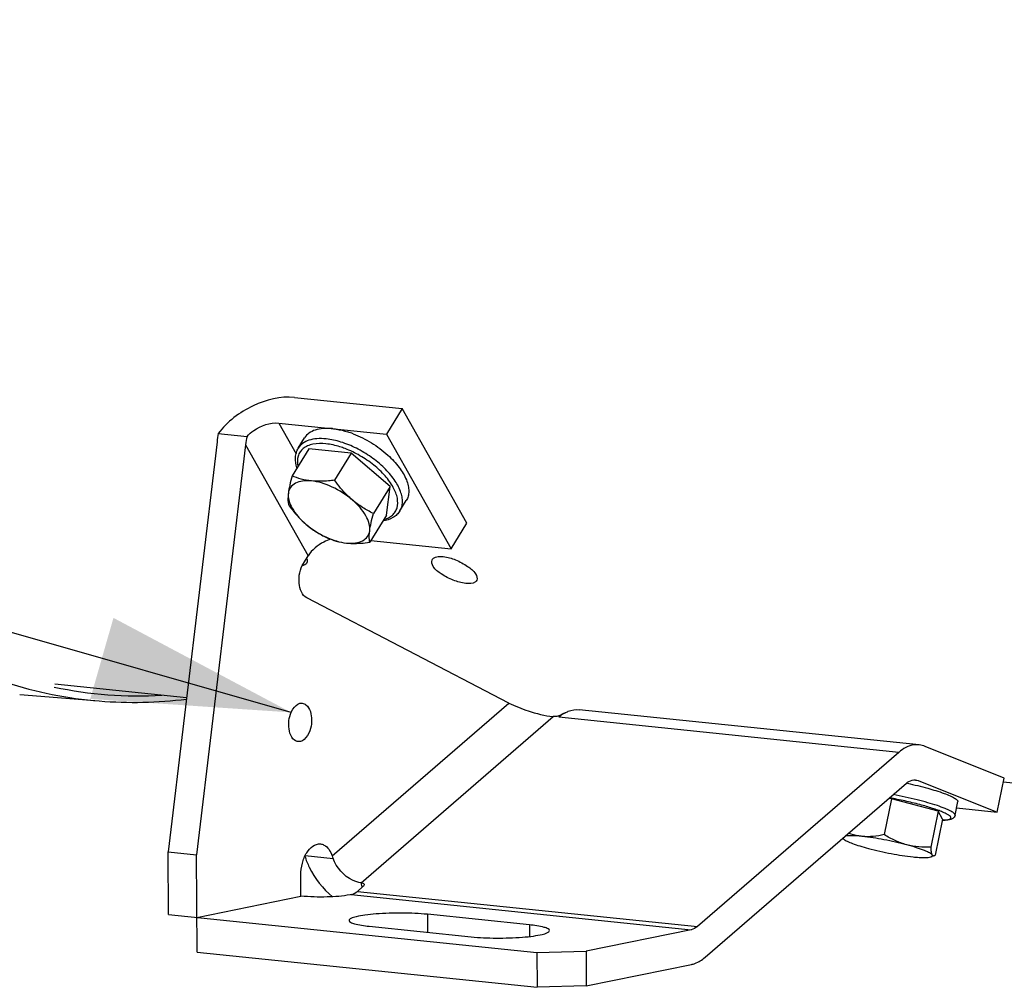
# Model space of a CAD drawing. Units: millimetres. Extents: x 0 to 594, y 0 to 420.
# Drawn here: x 168 to 186, y 46 to 64 of the extents above; entities that cross this region are included whole.
import ezdxf

# ---------------------------------------------------------------- set-up
doc = ezdxf.new("R2010")
doc.units = ezdxf.units.MM
doc.header["$LTSCALE"] = 32.67
doc.layers.get('0').update_dxf_attribs({"linetype": 'CONTINUOUS'})
doc.layers.add('AXES', color=7, linetype='CONTINUOUS')
doc.layers.add('SOLIDES', color=7, linetype='CONTINUOUS')
doc.styles.get("Standard").update_dxf_attribs({"font": 'txt', "width": 0.85})
doc.dimstyles.get("Standard").update_dxf_attribs({"dimtxt": 3.5, "dimasz": 3.5, "dimexe": 1.5, "dimexo": 1, "dimtad": 1, "dimdec": 4, "dimtxsty": 'STANDARD', "dimblk": '_FILLED', "dimblk1": '_FILLED', "dimblk2": '_FILLED', "dimcen": 0.09, "dimclrt": 5, "dimadec": 0, "dimazin": 0, "dimtol": 1, "dimtp": 0.0001, "dimtm": 0.0001, "dimtfac": 1, "dimtdec": 4, "dimtofl": 0, "dimtmove": 0, "dimatfit": 3, "dimldrblk": '_FILLED', "dimfxl": 1, "dimtolj": 1, "dimarcsym": 0})

# ---------------------------------------------------------------- blocks, each defined once
blk = doc.blocks.new('_FILLED')
at = {"color": 0, "linetype": 'BYBLOCK'}
blk.add_solid([(0, 0), (-1, 0.2143), (-1, -0.2143)], dxfattribs=at)

msp = doc.modelspace()

# ---------------------------------------------------------------- linework, layer by layer
at = {"color": 7, "linetype": 'CONTINUOUS'}
for p, q in [((173.326728, 56.816025), (175.240906, 56.617989)), ((175.240906, 56.617989), (174.959356, 56.162567)), ((176.392998, 54.578697), (175.240906, 56.617989)), ((173.045177, 56.360602), (174.959356, 56.162567)), ((171.971542, 56.175756), (172.481689, 56.122978)), ((173.393937, 55.915877), (173.506557, 56.098046)), ((174.959356, 56.162567), (176.111447, 54.123275)), ((171.948803, 56.027087), (171.082516, 48.730196)), ((172.452534, 55.974973), (171.586248, 48.678081)), ((173.579421, 55.903047), (173.282698, 55.423083)), ((174.335577, 55.824818), (173.579421, 55.903047)), ((174.335577, 55.824818), (174.038854, 55.344853)), ((175.02568, 55.233394), (174.335577, 55.824818)), ((175.02568, 55.233394), (174.728957, 54.75343)), ((174.959626, 54.720201), (175.02568, 55.233394)), ((175.20142, 54.798456), (175.314041, 54.980625)), ((174.959626, 54.720201), (174.662903, 54.240237)), ((176.111447, 54.123275), (176.392998, 54.578697)), ((174.68202, 54.271159), (176.111447, 54.123275)), ((173.485954, 53.864262), (173.569044, 53.998664)), ((177.13753, 51.380342), (173.54299, 53.251092)), ((171.408322, 51.474519), (169.063261, 51.717133)), ((168.439424, 51.532051), (169.854552, 51.416391)), ((178.09501, 51.187189), (178.026371, 51.1278)), ((184.435664, 50.63599), (178.390891, 51.261365)), ((185.9437, 50.04581), (184.54277, 50.609263)), ((184.071144, 50.502425), (180.489604, 47.403548)), ((180.627797, 46.856069), (184.209338, 49.954946)), ((184.418949, 50.00243), (185.81988, 49.438976)), ((185.81988, 49.438976), (185.9437, 50.04581)), ((193.814554, 49.156435), (185.928698, 49.972283)), ((183.943216, 49.677429), (183.812723, 49.037894)), ((183.943216, 49.677429), (183.894429, 49.682476)), ((184.774524, 49.456025), (183.943216, 49.677429)), ((185.071799, 49.382519), (185.121327, 49.625252)), ((184.774524, 49.456025), (184.64403, 48.81649)), ((184.849675, 49.312852), (184.774524, 49.456025)), ((185.098546, 49.513603), (185.81988, 49.438976)), ((184.849675, 49.312852), (184.719182, 48.673317)), ((171.082516, 48.730196), (171.586248, 48.678081)), ((184.697451, 48.658722), (184.642224, 48.641259)), ((174.444831, 48.028923), (174.543059, 48.113913)), ((174.336586, 47.972349), (174.314947, 47.967916)), ((177.502559, 47.432829), (175.689127, 47.620442)), ((174.653234, 47.408248), (176.466666, 47.220635)), ((180.381359, 47.346974), (178.509912, 46.963623)), ((177.636219, 46.939954), (178.509912, 46.963623)), ((177.636219, 46.939954), (177.639107, 46.321758)), ((178.509912, 46.963623), (178.5128, 46.345428)), ((178.5128, 46.345428), (180.384247, 46.728778)), ((178.5128, 46.345428), (177.639107, 46.321758))]:
    msp.add_line(p, q, dxfattribs=at)
at = {"color": 9, "linetype": 'CONTINUOUS'}
for p, q in [((173.045177, 56.360602), (173.352858, 55.815984)), ((172.452534, 55.974973), (173.569044, 53.998664)), ((173.995614, 48.661844), (177.13753, 51.380342)), ((174.510952, 48.183725), (177.925625, 51.138223)), ((184.071144, 50.502425), (178.026371, 51.1278)), ((184.370444, 50.007448), (184.418949, 50.00243)), ((173.515715, 48.664489), (174.012687, 48.613074)), ((174.529441, 48.110476), (174.510952, 48.183725)), ((174.444831, 48.028923), (180.489604, 47.403548)), ((174.336586, 47.972349), (180.381359, 47.346974)), ((175.689127, 47.620442), (175.69062, 47.300923)), ((177.502559, 47.432829), (177.503527, 47.225505))]:
    msp.add_line(p, q, dxfattribs=at)
at = {"color": 7, "linetype": 'CONTINUOUS'}
for centre, radius, start, end in [((173.756832, 54.577235), 1.706045, 69.0447459, 72.3958617), ((170.464139, 58.903637), 7.512019, 265.3499492, 277.2008493), ((178.416272, 50.695552), 0.581348, 119.5464267, 123.3646627), ((182.557033, 42.365295), 7.768751, 77.5772534, 77.7100303), ((180.636694, 50.959356), 7.027269, 199.0832965, 199.5045953), ((174.297985, 48.160545), 0.192114, 281.5913926, 285.3834618)]:
    msp.add_arc(centre, radius, start, end, dxfattribs=at)
at = {"color": 9, "linetype": 'CONTINUOUS'}
for centre, radius, start, end in [((173.628558, 54.335359), 1.681045, 69.1727715, 69.3633084), ((170.563287, 58.833504), 7.327254, 258.1014842, 273.1787712)]:
    msp.add_arc(centre, radius, start, end, dxfattribs=at)
at = {"color": 7, "linetype": 'CONTINUOUS'}
for major_axis, start_param in [((0.18311, 1.416983), 1.481660345), ((0.081382, 0.62977), 1.348140102)]:
    msp.add_ellipse((172.855519, 55.933281), major_axis=major_axis, ratio=0.637879866, start_param=start_param, end_param=1.587014943, dxfattribs=at)
at = {"color": 9, "linetype": 'CONTINUOUS'}
for points, knots in [([(159.937177, 63.538038), (160.285676, 61.898588), (161.209691, 58.865798), (163.135831, 55.522026), (165.035829, 53.521824), (166.543421, 52.420741), (168.158303, 51.689897), (169.292584, 51.462328), (169.854552, 51.416395)], [0, 0, 0, 0, 0.301051419, 0.565517345, 0.683986815, 0.794360816, 0.898724829, 1, 1, 1, 1]), ([(173.889646, 56.079416), (173.834832, 56.085087), (173.73114, 56.088145), (173.587243, 56.062991), (173.470266, 56.007317), (173.413816, 55.948029), (173.393938, 55.915876)], [0, 0, 0, 0, 0.301781014, 0.564689508, 0.792989516, 1, 1, 1, 1]), ([(175.201419, 54.798457), (175.215463, 54.821174), (175.23766, 54.872292), (175.249582, 54.957989), (175.241015, 55.051333), (175.201191, 55.190007), (175.099559, 55.370223), (174.920742, 55.574459), (174.692648, 55.761842), (174.433334, 55.917315), (174.16362, 56.028542), (173.978581, 56.070215), (173.889646, 56.079416)], [0, 0, 0, 0, 0.039235493, 0.080623309, 0.125850054, 0.175940768, 0.291620072, 0.426085544, 0.572919045, 0.723508283, 0.868647717, 1, 1, 1, 1]), ([(173.885493, 55.991388), (173.808257, 55.999379), (173.695178, 55.999093), (173.559842, 55.958518), (173.480793, 55.912511), (173.421674, 55.849762), (173.371664, 55.743488), (173.373941, 55.650414), (173.386271, 55.591165)], [0, 0, 0, 0, 0.30328467, 0.432141176, 0.548218184, 0.656432442, 0.763622616, 1, 1, 1, 1]), ([(174.221027, 55.908538), (174.192445, 55.919302), (174.083427, 55.956978), (173.969873, 55.982659), (173.885493, 55.991388)], [0, 0, 0, 0, 0.26472327, 1, 1, 1, 1]), ([(174.914341, 54.646452), (174.969514, 54.661019), (175.048704, 54.697098), (175.12102, 54.780039), (175.165967, 54.879994), (175.164746, 55.000396), (175.129074, 55.121387), (175.063906, 55.260168), (174.93635, 55.433397), (174.734845, 55.622734), (174.49472, 55.786511), (174.317255, 55.871942), (174.226255, 55.906559)], [0, 0, 0, 0, 0.093948249, 0.136466794, 0.178844823, 0.271832707, 0.326179667, 0.386376645, 0.523220953, 0.677318742, 0.839706849, 1, 1, 1, 1]), ([(185.071798, 49.382519), (185.074259, 49.394593), (185.057008, 49.416553), (185.028891, 49.437343), (184.992989, 49.458696), (184.947532, 49.480963), (184.868468, 49.514914), (184.748187, 49.558156), (184.58179, 49.609347), (184.321615, 49.67908), (184.115866, 49.724348), (183.97431, 49.751615)], [0, 0, 0, 0, 0.03145349, 0.058185841, 0.093208208, 0.136509396, 0.187812578, 0.312548021, 0.462655849, 0.632037963, 1, 1, 1, 1]), ([(184.846153, 49.295142), (184.86799, 49.295584), (184.898659, 49.297032), (184.936372, 49.302117), (184.958082, 49.306765), (184.975292, 49.312489), (184.988, 49.319334), (184.996449, 49.327617), (185.000666, 49.342331), (184.986941, 49.364334), (184.956703, 49.387142), (184.908938, 49.414317), (184.844205, 49.443482), (184.763294, 49.47486), (184.667792, 49.507452), (184.559513, 49.540697), (184.39643, 49.586187), (184.177949, 49.639244), (183.998253, 49.675889), (183.906338, 49.692813)], [0, 0, 0, 0, 0.049257254, 0.069114181, 0.085759396, 0.099269715, 0.109871302, 0.118128727, 0.125248067, 0.142580536, 0.170862788, 0.211888295, 0.26555957, 0.331120904, 0.40744057, 0.493113327, 0.586518703, 0.789230389, 1, 1, 1, 1])]:
    msp.add_open_spline(points, degree=3, knots=knots, dxfattribs=at)
at = {"color": 7, "linetype": 'CONTINUOUS'}
for points, knots in [([(173.326728, 56.816025), (173.077653, 56.841793), (172.552652, 56.710652), (172.128916, 56.387227), (171.971542, 56.175756)], [0, 0, 0, 0, 0.487161606, 1, 1, 1, 1]), ([(172.481689, 56.122978), (172.517822, 56.162553), (172.674828, 56.297404), (172.892157, 56.376433), (173.045177, 56.360602)], [0, 0, 0, 0, 0.25835164, 1, 1, 1, 1]), ([(174.002266, 56.261585), (173.947451, 56.267256), (173.84376, 56.270314), (173.699864, 56.24516), (173.582889, 56.189488), (173.526439, 56.130202), (173.506561, 56.09805)], [0, 0, 0, 0, 0.301786455, 0.564693079, 0.792991119, 1, 1, 1, 1]), ([(174.002266, 56.261585), (174.024046, 56.259331), (174.1156, 56.247068), (174.205661, 56.224671), (174.272806, 56.203383)], [0, 0, 0, 0, 0.237136137, 1, 1, 1, 1]), ([(174.366979, 56.170442), (174.480503, 56.12705), (174.69935, 56.017468), (174.895976, 55.871748), (174.986154, 55.790023)], [0, 0, 0, 0, 0.499656084, 1, 1, 1, 1]), ([(173.369216, 55.563312), (173.350075, 55.623654), (173.33423, 55.717853), (173.354952, 55.838162), (173.378935, 55.89161), (173.393937, 55.915877)], [0, 0, 0, 0, 0.522718991, 0.764424372, 1, 1, 1, 1]), ([(174.986154, 55.790023), (175.059353, 55.723686), (175.186084, 55.588955), (175.302574, 55.398296), (175.350483, 55.250246), (175.36264, 55.150586), (175.351983, 55.059091), (175.328878, 55.004626), (175.314037, 54.980621)], [0, 0, 0, 0, 0.316799032, 0.589982563, 0.707781688, 0.813485475, 0.909492701, 1, 1, 1, 1]), ([(173.282698, 55.423083), (173.268169, 55.36819), (173.2427, 55.265784), (173.2232, 55.161936), (173.21698, 55.113607)], [0, 0, 0, 0, 0.538173953, 1, 1, 1, 1]), ([(173.628084, 55.331089), (173.575411, 55.336538), (173.477327, 55.337689), (173.344591, 55.301944), (173.248507, 55.224145), (173.221698, 55.150263), (173.21698, 55.113607)], [0, 0, 0, 0, 0.308093918, 0.565214762, 0.78497121, 1, 1, 1, 1]), ([(173.628084, 55.331089), (173.566606, 55.337449), (173.448441, 55.359297), (173.33562, 55.400085), (173.282698, 55.423083)], [0, 0, 0, 0, 0.517164853, 1, 1, 1, 1]), ([(174.038854, 55.344853), (174.003486, 55.340056), (173.867341, 55.324094), (173.729013, 55.320647), (173.628084, 55.331089)], [0, 0, 0, 0, 0.260220204, 1, 1, 1, 1]), ([(174.351214, 54.996262), (174.244804, 55.087456), (174.067074, 55.201193), (173.8157, 55.297816), (173.689011, 55.324785), (173.628084, 55.331089)], [0, 0, 0, 0, 0.521386802, 0.772117289, 1, 1, 1, 1]), ([(174.351214, 54.996262), (174.321865, 55.021414), (174.206993, 55.127537), (174.107583, 55.249426), (174.038854, 55.344853)], [0, 0, 0, 0, 0.24736574, 1, 1, 1, 1]), ([(173.21698, 55.113607), (173.214353, 55.093202), (173.207366, 55.025581), (173.208363, 54.956635), (173.216644, 54.90989)], [0, 0, 0, 0, 0.302341273, 1, 1, 1, 1]), ([(173.21698, 55.113607), (173.211583, 55.071679), (173.222061, 54.976551), (173.284532, 54.836061), (173.388834, 54.692683), (173.478776, 54.604345), (173.529005, 54.561298)], [0, 0, 0, 0, 0.19342032, 0.425696284, 0.697334316, 1, 1, 1, 1]), ([(174.728957, 54.75343), (174.662282, 54.785784), (174.530254, 54.857714), (174.408843, 54.946874), (174.351214, 54.996262)], [0, 0, 0, 0, 0.494042981, 1, 1, 1, 1]), ([(174.663239, 54.443954), (174.668635, 54.485882), (174.658157, 54.581009), (174.595686, 54.7215), (174.491385, 54.864878), (174.401442, 54.953216), (174.351214, 54.996262)], [0, 0, 0, 0, 0.19342032, 0.425696284, 0.697334316, 1, 1, 1, 1]), ([(173.216644, 54.90989), (173.239696, 54.877884), (173.33343, 54.752993), (173.440342, 54.637283), (173.529005, 54.561298)], [0, 0, 0, 0, 0.252495638, 1, 1, 1, 1]), ([(174.663239, 54.443954), (174.669459, 54.492283), (174.688959, 54.596131), (174.714428, 54.698537), (174.728957, 54.75343)], [0, 0, 0, 0, 0.461826071, 1, 1, 1, 1]), ([(175.20142, 54.798456), (175.186419, 54.774191), (175.149328, 54.72885), (175.050975, 54.656535), (174.959628, 54.628608), (174.897097, 54.618756)], [0, 0, 0, 0, 0.23556701, 0.477279913, 1, 1, 1, 1]), ([(173.529005, 54.561298), (173.586633, 54.51191), (173.708044, 54.422751), (173.840073, 54.35082), (173.906747, 54.318466)], [0, 0, 0, 0, 0.505957043, 1, 1, 1, 1]), ([(173.529005, 54.561298), (173.635414, 54.470104), (173.813144, 54.356367), (174.064518, 54.259744), (174.191208, 54.232775), (174.252134, 54.226472)], [0, 0, 0, 0, 0.521386802, 0.772117288, 1, 1, 1, 1]), ([(173.967476, 54.293935), (173.926295, 54.281025), (173.772033, 54.217224), (173.634209, 54.104073), (173.569044, 53.998664)], [0, 0, 0, 0, 0.258301002, 1, 1, 1, 1]), ([(173.906747, 54.318466), (173.95967, 54.295468), (174.07249, 54.254681), (174.190656, 54.232832), (174.252134, 54.226472)], [0, 0, 0, 0, 0.482835666, 1, 1, 1, 1]), ([(174.252134, 54.226472), (174.304807, 54.221022), (174.402891, 54.219871), (174.535628, 54.255616), (174.631712, 54.333416), (174.658521, 54.407298), (174.663239, 54.443954)], [0, 0, 0, 0, 0.308093919, 0.565214763, 0.784971211, 1, 1, 1, 1]), ([(174.662903, 54.240237), (174.66049, 54.253861), (174.651786, 54.321456), (174.656317, 54.390176), (174.663239, 54.443954)], [0, 0, 0, 0, 0.203303072, 1, 1, 1, 1]), ([(174.252134, 54.226472), (174.284731, 54.2231), (174.421818, 54.214632), (174.559418, 54.226199), (174.662903, 54.240237)], [0, 0, 0, 0, 0.238847219, 1, 1, 1, 1]), ([(175.771518, 53.924255), (175.77704, 53.936502), (175.827748, 53.993067), (175.91297, 53.990218), (175.971636, 53.984149)], [0, 0, 0, 0, 0.185527471, 1, 1, 1, 1]), ([(175.971636, 53.984149), (176.046974, 53.976355), (176.199414, 53.932881), (176.395772, 53.824256), (176.536432, 53.712987), (176.584807, 53.59936), (176.569101, 53.564524)], [0, 0, 0, 0, 0.291846402, 0.60268247, 0.852754309, 1, 1, 1, 1]), ([(173.54299, 53.251092), (173.456689, 53.296006), (173.377073, 53.542918), (173.422667, 53.761893), (173.485954, 53.864262)], [0, 0, 0, 0, 0.447017014, 1, 1, 1, 1]), ([(176.371004, 53.509108), (176.29553, 53.516916), (176.142649, 53.558297), (175.944582, 53.66237), (175.800575, 53.773253), (175.755451, 53.888618), (175.771518, 53.924255)], [0, 0, 0, 0, 0.291505498, 0.601066303, 0.849816756, 1, 1, 1, 1]), ([(176.569101, 53.564524), (176.563818, 53.552805), (176.512691, 53.497983), (176.429105, 53.503097), (176.371004, 53.509108)], [0, 0, 0, 0, 0.180372342, 1, 1, 1, 1]), ([(173.223336, 50.993545), (173.223103, 51.043342), (173.235901, 51.190878), (173.355243, 51.388184), (173.462122, 51.377156)], [0, 0, 0, 0, 0.316688669, 1, 1, 1, 1]), ([(173.462122, 51.377156), (173.48584, 51.374709), (173.601954, 51.320481), (173.62984, 51.17401), (173.630293, 51.076907)], [0, 0, 0, 0, 0.19714402, 1, 1, 1, 1]), ([(177.13753, 51.380342), (177.247268, 51.32323), (177.50614, 51.226071), (177.774483, 51.15386), (177.925624, 51.138223)], [0, 0, 0, 0, 0.448784332, 1, 1, 1, 1]), ([(178.129593, 51.2013), (178.150445, 51.213108), (178.231469, 51.252645), (178.325052, 51.268182), (178.390911, 51.261364)], [0, 0, 0, 0, 0.265741294, 1, 1, 1, 1]), ([(173.391507, 50.693295), (173.367789, 50.695743), (173.251675, 50.749971), (173.223789, 50.896441), (173.223336, 50.993545)], [0, 0, 0, 0, 0.19714402, 1, 1, 1, 1]), ([(173.630293, 51.076907), (173.630526, 51.02711), (173.617728, 50.879574), (173.498386, 50.682267), (173.391507, 50.693295)], [0, 0, 0, 0, 0.316688669, 1, 1, 1, 1]), ([(184.435612, 50.635995), (184.405027, 50.639159), (184.272128, 50.637086), (184.147424, 50.568425), (184.071144, 50.502425)], [0, 0, 0, 0, 0.233619066, 1, 1, 1, 1]), ([(184.209338, 49.954946), (184.221574, 49.965533), (184.268036, 50.000529), (184.329226, 50.018622), (184.371155, 50.014318)], [0, 0, 0, 0, 0.27739438, 1, 1, 1, 1]), ([(184.22827, 49.952155), (184.348061, 49.925767), (184.566077, 49.872377), (184.818277, 49.795737), (184.964165, 49.738759), (185.025997, 49.709744), (185.061342, 49.690736), (185.088992, 49.672552), (185.111172, 49.654257), (185.123407, 49.635439), (185.121325, 49.625245)], [0, 0, 0, 0, 0.380584798, 0.696208775, 0.816880918, 0.866248227, 0.907888078, 0.94167002, 0.967719656, 1, 1, 1, 1]), ([(185.071799, 49.382519), (185.069356, 49.370546), (185.059318, 49.34895), (185.035032, 49.326982), (185.008747, 49.313945), (184.971365, 49.302522), (184.916743, 49.295053), (184.871042, 49.293355), (184.845835, 49.293137)], [0, 0, 0, 0, 0.140348604, 0.262629874, 0.369668288, 0.474901611, 0.710472046, 1, 1, 1, 1]), ([(183.420268, 49.006549), (183.399559, 49.008691), (183.31757, 49.01993), (183.23726, 49.042237), (183.179173, 49.063603)], [0, 0, 0, 0, 0.251713518, 1, 1, 1, 1]), ([(183.812723, 49.037894), (183.747697, 49.02306), (183.617564, 49.000387), (183.48491, 48.999861), (183.420268, 49.006549)], [0, 0, 0, 0, 0.50649276, 1, 1, 1, 1]), ([(184.214, 48.856732), (184.143331, 48.875553), (184.004499, 48.926961), (183.87557, 48.99875), (183.812723, 49.037894)], [0, 0, 0, 0, 0.49691371, 1, 1, 1, 1]), ([(173.439522, 48.315165), (173.439183, 48.387615), (173.458508, 48.529183), (173.537052, 48.745804), (173.691368, 48.883033), (173.786991, 48.873127)], [0, 0, 0, 0, 0.307124399, 0.592473774, 1, 1, 1, 1]), ([(173.786991, 48.873127), (173.809032, 48.870844), (173.909498, 48.839265), (173.969378, 48.737643), (173.995614, 48.661844)], [0, 0, 0, 0, 0.216458589, 1, 1, 1, 1]), ([(183.079766, 48.974077), (183.080435, 48.9728), (183.082946, 48.968374), (183.086129, 48.964254), (183.088907, 48.961877)], [0, 0, 0, 0, 0.282775696, 1, 1, 1, 1]), ([(183.079766, 48.974077), (183.0805, 48.972678), (183.084523, 48.966271), (183.090015, 48.960927), (183.094541, 48.957046)], [0, 0, 0, 0, 0.209479802, 1, 1, 1, 1]), ([(183.094541, 48.957046), (183.102038, 48.950618), (183.12104, 48.937744), (183.171924, 48.910534), (183.258459, 48.875316), (183.385564, 48.832754), (183.481029, 48.805628), (183.532995, 48.791788)], [0, 0, 0, 0, 0.062954069, 0.145585695, 0.367654092, 0.657188068, 1, 1, 1, 1]), ([(183.420268, 49.006549), (183.35917, 49.01287), (183.275036, 49.019658), (183.173987, 49.018435), (183.134394, 49.014335), (183.117946, 49.010727)], [0, 0, 0, 0, 0.607873082, 0.833355052, 1, 1, 1, 1]), ([(184.214, 48.856732), (184.080074, 48.892401), (183.816847, 48.950868), (183.550407, 48.993085), (183.420268, 49.006549)], [0, 0, 0, 0, 0.514402618, 1, 1, 1, 1]), ([(184.667229, 48.674443), (184.663634, 48.681293), (184.649419, 48.695228), (184.620292, 48.714268), (184.578623, 48.735497), (184.500977, 48.768617), (184.378379, 48.810769), (184.272606, 48.841123), (184.214, 48.856732)], [0, 0, 0, 0, 0.047062811, 0.117528881, 0.212332867, 0.330693013, 0.631055666, 1, 1, 1, 1]), ([(184.64403, 48.81649), (184.572075, 48.813111), (184.427222, 48.814004), (184.283935, 48.838106), (184.214, 48.856732)], [0, 0, 0, 0, 0.498831444, 1, 1, 1, 1]), ([(183.532995, 48.791788), (183.666921, 48.756119), (183.930148, 48.697652), (184.196588, 48.655435), (184.326727, 48.641971)], [0, 0, 0, 0, 0.514402617, 1, 1, 1, 1]), ([(184.642232, 48.641263), (184.647443, 48.642911), (184.656286, 48.646359), (184.666867, 48.653957), (184.671128, 48.66457), (184.668855, 48.671346), (184.667229, 48.674443)], [0, 0, 0, 0, 0.338296763, 0.586403783, 0.783472402, 1, 1, 1, 1]), ([(184.667229, 48.674443), (184.663428, 48.681685), (184.657352, 48.700014), (184.648404, 48.747388), (184.645568, 48.787449), (184.64403, 48.81649)], [0, 0, 0, 0, 0.169667906, 0.396717649, 1, 1, 1, 1]), ([(184.696611, 48.658457), (184.691503, 48.656833), (184.677796, 48.657328), (184.670345, 48.668507), (184.667229, 48.674443)], [0, 0, 0, 0, 0.444288328, 1, 1, 1, 1]), ([(173.510661, 48.654844), (173.531501, 48.58702), (173.640696, 48.314364), (173.830394, 48.075581), (174.000801, 47.933182)], [0, 0, 0, 0, 0.242140557, 1, 1, 1, 1]), ([(174.510952, 48.183725), (174.458924, 48.189108), (174.240643, 48.256798), (174.070499, 48.449938), (174.012687, 48.613074)], [0, 0, 0, 0, 0.232075336, 1, 1, 1, 1]), ([(184.326727, 48.641971), (184.362411, 48.638279), (184.428082, 48.632569), (184.517417, 48.628888), (184.587053, 48.630876), (184.626712, 48.636355), (184.642232, 48.641263)], [0, 0, 0, 0, 0.339751485, 0.624248365, 0.845842573, 1, 1, 1, 1]), ([(184.719182, 48.673317), (184.717276, 48.671544), (184.710495, 48.665617), (184.702746, 48.660407), (184.696611, 48.658457)], [0, 0, 0, 0, 0.287955778, 1, 1, 1, 1]), ([(174.510952, 48.183725), (174.517695, 48.183028), (174.537181, 48.180082), (174.560159, 48.168208), (174.563514, 48.154903)], [0, 0, 0, 0, 0.330665841, 1, 1, 1, 1]), ([(175.689127, 47.620442), (175.541025, 47.635764), (175.236268, 47.648449), (174.864062, 47.637265), (174.593161, 47.610924), (174.439891, 47.58294), (174.348624, 47.559613), (174.296108, 47.526274), (174.296192, 47.510234)], [0, 0, 0, 0, 0.314969529, 0.644735643, 0.784779137, 0.894255191, 0.966069737, 1, 1, 1, 1]), ([(174.296192, 47.510234), (174.296259, 47.497486), (174.3322, 47.469126), (174.448184, 47.43466), (174.564958, 47.41738), (174.653234, 47.408248)], [0, 0, 0, 0, 0.100572123, 0.299884095, 1, 1, 1, 1]), ([(176.466666, 47.220635), (176.614768, 47.205313), (176.919525, 47.192627), (177.291731, 47.203812), (177.562632, 47.230153), (177.715902, 47.258137), (177.807169, 47.281464), (177.859685, 47.314803), (177.859601, 47.330843)], [0, 0, 0, 0, 0.314969529, 0.644735643, 0.784779137, 0.894255191, 0.966069737, 1, 1, 1, 1]), ([(177.859601, 47.330843), (177.859534, 47.343591), (177.823593, 47.371951), (177.707609, 47.406417), (177.590835, 47.423697), (177.502559, 47.432829)], [0, 0, 0, 0, 0.100572123, 0.299884095, 1, 1, 1, 1]), ([(180.384247, 46.728778), (180.405397, 46.733111), (180.494327, 46.758524), (180.574403, 46.80987), (180.627797, 46.856069)], [0, 0, 0, 0, 0.234162838, 1, 1, 1, 1])]:
    msp.add_open_spline(points, degree=3, knots=knots, dxfattribs=at)
for points in [[(178.058423, 51.163954), (178.017815, 51.144357), (177.970475, 51.133583), (177.925625, 51.138223)], [(178.09501, 51.187189), (178.084085, 51.177736), (178.071434, 51.170233), (178.058423, 51.163954)], [(184.54277, 50.609263), (184.508615, 50.623), (184.472231, 50.632205), (184.435612, 50.635995)], [(184.371155, 50.014318), (184.387486, 50.012642), (184.403718, 50.008556), (184.418949, 50.00243)], [(174.563514, 48.154903), (174.567248, 48.140096), (174.554607, 48.123905), (174.543059, 48.113913)], [(174.348948, 47.975314), (174.384256, 47.985018), (174.41714, 48.004964), (174.444831, 48.028923)], [(180.489604, 47.403548), (180.458816, 47.376909), (180.421243, 47.355144), (180.381359, 47.346974)]]:
    msp.add_open_spline(points, degree=3, dxfattribs=at)
at = {"layer": 'AXES', "color": 7, "linetype": 'CONTINUOUS'}
for points, knots in [([(173.542192, 53.95332), (173.543938, 53.949234), (173.547022, 53.941179), (173.54937, 53.932875), (173.550291, 53.928808)], [0, 0, 0, 0, 0.515918065, 1, 1, 1, 1]), ([(173.550291, 53.928808), (173.551144, 53.925037), (173.552447, 53.917615), (173.552893, 53.910087), (173.552868, 53.906432)], [0, 0, 0, 0, 0.514062281, 1, 1, 1, 1]), ([(173.546714, 53.877211), (173.537277, 53.856278), (173.506431, 53.834997), (173.474977, 53.826753), (173.465228, 53.824746)], [0, 0, 0, 0, 0.697617018, 1, 1, 1, 1]), ([(173.552868, 53.906432), (173.552833, 53.901328), (173.551837, 53.891293), (173.54873, 53.881683), (173.546714, 53.877211)], [0, 0, 0, 0, 0.509929418, 1, 1, 1, 1])]:
    msp.add_open_spline(points, degree=3, knots=knots, dxfattribs=at)
at = {"layer": 'SOLIDES', "color": 7, "linetype": 'CONTINUOUS'}
for p, q in [((171.087715, 47.617444), (171.082516, 48.730196)), ((171.594334, 46.947133), (171.586248, 48.678081)), ((173.441254, 47.944247), (173.439522, 48.315165)), ((171.591446, 47.565329), (173.441254, 47.944247)), ((171.087715, 47.617444), (177.636219, 46.939954)), ((171.594334, 46.947133), (177.639107, 46.321758))]:
    msp.add_line(p, q, dxfattribs=at)
msp.add_open_spline([(174.314947, 47.967916), (174.180756, 47.940428), (173.887554, 47.924037), (173.595359, 47.928304), (173.441254, 47.944247)], degree=3, knots=[0, 0, 0, 0, 0.469254583, 1, 1, 1, 1], dxfattribs=at)

# ---------------------------------------------------------------- leaders
at = {"color": 2, "linetype": 'CONTINUOUS'}
msp.add_leader([(173.265871, 51.212535), (133.873894, 62.463888), (130.695963, 62.463888)], dimstyle='STANDARD', override={"dimtad": 0}, dxfattribs=at)

doc.saveas('drawing.dxf')
